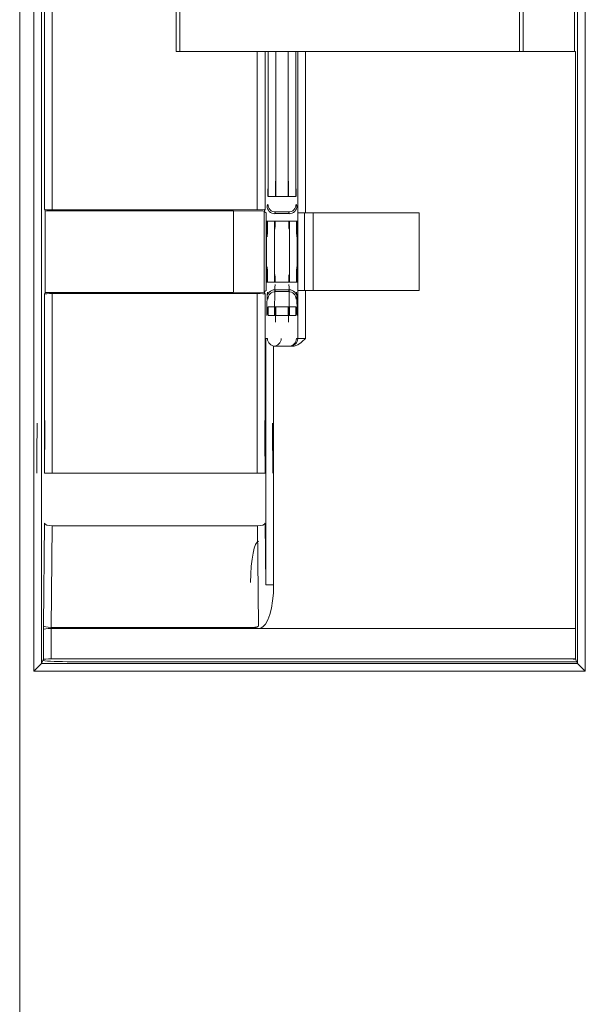
# Model space of a CAD drawing. Units: millimetres. Extents: x -35 to 436, y 6 to 341.
# Drawn here: x 244 to 251, y 100 to 113 of the extents above; entities that cross this region are included whole.
import ezdxf

# ---------------------------------------------------------------- set-up
doc = ezdxf.new("R2010")
doc.units = ezdxf.units.MM
doc.layers.add('1', color=7, linetype='Continuous', true_color=0xffffff)

msp = doc.modelspace()

# ---------------------------------------------------------------- linework, layer by layer
at = {"layer": '1', "color": 155, "linetype": 'Continuous', "lineweight": 18}
for p, q in [((243.554, 224.876), (243.554, 94.21)), ((250.75, 112.806), (250.75, 114.041)), ((245.582, 112.806), (245.582, 113.398)), ((250.087, 113.398), (250.087, 112.806)), ((245.631, 113.35), (245.631, 112.806)), ((250.038, 113.35), (250.038, 112.806)), ((245.582, 112.806), (246.637, 112.806)), ((246.637, 112.806), (246.737, 112.806)), ((246.737, 112.806), (246.777, 112.806)), ((246.777, 112.806), (246.877, 112.806)), ((246.877, 112.806), (247.037, 112.806)), ((247.037, 112.806), (247.137, 112.806)), ((247.137, 112.806), (247.161, 112.806)), ((247.161, 112.806), (247.261, 112.806)), ((247.261, 112.806), (250.766, 112.806)), ((250.766, 112.806), (250.766, 105.316)), ((243.886, 110.736), (243.877, 110.754)), ((243.886, 110.736), (246.328, 110.736)), ((243.886, 109.676), (243.886, 110.736)), ((246.637, 110.749), (243.977, 110.749)), ((246.328, 109.676), (246.328, 110.736)), ((246.726, 110.731), (246.328, 110.736)), ((246.737, 110.754), (246.726, 110.731)), ((246.726, 110.731), (246.726, 110.728)), ((246.726, 110.728), (246.726, 109.684)), ((246.753, 110.71), (246.726, 110.728)), ((246.753, 109.703), (246.753, 110.71)), ((247.161, 109.703), (247.161, 110.71)), ((247.161, 110.71), (247.161, 110.71)), ((248.736, 110.711), (247.261, 110.711)), ((247.362, 109.701), (247.362, 110.711)), ((248.736, 110.711), (248.736, 109.701)), ((243.886, 109.676), (243.877, 109.658)), ((246.328, 109.676), (243.886, 109.676)), ((243.977, 109.663), (246.637, 109.663)), ((246.726, 109.681), (246.328, 109.676)), ((246.726, 109.684), (246.753, 109.703)), ((246.726, 109.684), (246.726, 109.681)), ((246.737, 109.658), (246.726, 109.681)), ((247.161, 109.703), (247.161, 109.703)), ((247.261, 109.701), (248.736, 109.701)), ((246.869, 108.98), (246.851, 108.98)), ((247.045, 108.98), (246.869, 108.98)), ((247.061, 108.98), (247.045, 108.98)), ((247.088, 108.98), (247.061, 108.98)), ((243.861, 105.349), (243.874, 106.683)), ((246.74, 106.683), (246.748, 105.884)), ((243.864, 104.916), (243.861, 105.304)), ((243.961, 105.331), (246.604, 105.331)), ((243.961, 105.316), (246.634, 105.316)), ((246.672, 105.316), (250.766, 105.316)), ((250.766, 105.316), (250.763, 104.922)), ((250.763, 104.922), (243.964, 104.922)), ((250.763, 104.922), (250.779, 104.89)), ((243.737, 104.764), (243.837, 104.864)), ((243.837, 104.864), (243.855, 104.899)), ((243.864, 104.916), (243.855, 104.899)), ((250.782, 104.885), (244.235, 104.885)), ((244.235, 104.885), (250.78, 104.885)), ((250.779, 104.89), (250.78, 104.885)), ((250.792, 104.864), (250.782, 104.885)), ((250.892, 104.764), (250.792, 104.864))]:
    msp.add_line(p, q, dxfattribs=at)
at = {"layer": '1', "color": 155, "linetype": 'Continuous', "lineweight": 13}
for p, q in [((243.737, 104.764), (243.737, 224.876)), ((243.837, 224.876), (243.837, 104.864)), ((250.792, 104.864), (250.792, 141.983)), ((250.892, 141.983), (250.892, 104.764)), ((243.977, 129.964), (243.977, 110.749)), ((243.877, 110.754), (243.877, 129.958)), ((246.637, 110.749), (246.637, 112.806)), ((246.737, 112.806), (246.737, 110.754)), ((246.777, 110.922), (246.777, 112.806)), ((246.877, 112.806), (246.877, 110.922)), ((247.037, 110.922), (247.037, 112.806)), ((247.137, 112.806), (247.137, 110.922)), ((247.161, 110.71), (247.161, 112.806)), ((247.261, 112.806), (247.261, 110.711)), ((246.763, 110.8), (246.774, 110.822)), ((246.877, 110.922), (246.777, 110.922)), ((246.877, 110.922), (247.037, 110.922)), ((247.137, 110.922), (247.037, 110.922)), ((247.14, 110.822), (247.151, 110.8)), ((246.874, 110.722), (246.863, 110.701)), ((246.863, 110.701), (247.051, 110.701)), ((247.04, 110.722), (246.874, 110.722)), ((247.051, 110.701), (247.04, 110.722)), ((247.248, 110.711), (247.248, 109.701)), ((246.858, 110.601), (246.758, 110.601)), ((246.758, 109.811), (246.758, 110.601)), ((246.858, 110.601), (246.858, 109.811)), ((247.056, 110.601), (246.858, 110.601)), ((247.056, 109.811), (247.056, 110.601)), ((247.156, 110.601), (247.056, 110.601)), ((247.156, 110.601), (247.156, 109.811)), ((246.858, 109.811), (246.758, 109.811)), ((246.858, 109.811), (247.056, 109.811)), ((247.156, 109.811), (247.056, 109.811)), ((243.877, 107.333), (243.877, 109.658)), ((243.977, 109.663), (243.977, 107.333)), ((246.637, 107.333), (246.637, 109.663)), ((246.737, 109.658), (246.737, 107.333)), ((247.051, 109.712), (246.863, 109.712)), ((246.863, 109.712), (246.874, 109.69)), ((246.874, 109.69), (247.04, 109.69)), ((247.04, 109.69), (247.051, 109.712)), ((247.161, 109.08), (247.161, 109.703)), ((247.261, 109.701), (247.261, 109.08)), ((246.774, 109.59), (246.763, 109.612)), ((247.14, 109.59), (247.151, 109.612)), ((246.777, 109.38), (246.777, 109.49)), ((246.877, 109.49), (246.777, 109.49)), ((247.037, 109.49), (246.877, 109.49)), ((246.877, 109.49), (246.877, 109.38)), ((247.137, 109.49), (247.037, 109.49)), ((247.037, 109.38), (247.037, 109.49)), ((247.137, 109.49), (247.137, 109.38)), ((246.877, 109.38), (246.777, 109.38)), ((246.877, 109.38), (247.037, 109.38)), ((247.137, 109.38), (247.037, 109.38)), ((246.748, 105.884), (246.748, 109.08)), ((246.748, 109.08), (246.769, 109.08)), ((247.145, 109.08), (247.161, 109.08)), ((247.161, 109.08), (247.261, 109.08)), ((246.848, 108.98), (246.848, 105.884)), ((243.977, 107.333), (243.877, 107.333)), ((243.977, 107.333), (246.637, 107.333)), ((246.637, 107.333), (246.737, 107.333)), ((243.974, 106.648), (243.961, 105.331)), ((246.64, 106.648), (243.974, 106.648)), ((246.653, 105.348), (246.64, 106.648)), ((246.848, 105.884), (246.748, 105.884)), ((243.861, 105.304), (243.861, 105.349)), ((243.961, 105.331), (243.961, 105.316)), ((243.961, 105.316), (243.964, 104.922)), ((243.837, 104.864), (250.792, 104.864)), ((250.892, 104.764), (243.737, 104.764))]:
    msp.add_line(p, q, dxfattribs=at)
for centre, major_axis, ratio, start_param, end_param in [((246.874, 110.922), (0, 0.2), 0.013093, 0.05236, 1.570796), ((247.04, 110.922), (0, 0.2), 0.013093, 4.712389, 6.230825), ((246.774, 110.922), (0, 0.1), 0.026186, 0.05236, 1.570796), ((247.14, 110.922), (0, 0.1), 0.026186, 4.712389, 6.230825), ((246.863, 110.8), (0.0895, -0.0447), 0.998288, 3.605651, 5.175078), ((246.874, 110.822), (0.0895, -0.0447), 0.998288, 3.605651, 5.175078), ((247.04, 110.822), (0.0895, 0.0447), 0.998288, 4.2497, 5.819127), ((247.051, 110.8), (0.0895, 0.0447), 0.998288, 4.2497, 5.819127), ((246.764, 110.601), (0, 0.2), 0.026186, 3.193953, 4.712389), ((246.864, 110.601), (0, 0.1), 0.052372, 3.193953, 4.712389), ((247.05, 110.601), (0, 0.1), 0.052372, 1.570796, 3.089233), ((247.15, 110.601), (0, 0.2), 0.026186, 1.570796, 3.089233), ((246.764, 109.811), (0, 0.2), 0.026186, 4.712389, 6.230825), ((246.864, 109.811), (0, 0.1), 0.052372, 4.712389, 6.230825), ((247.05, 109.811), (0, 0.1), 0.052372, 0.05236, 1.570796), ((247.15, 109.811), (0, 0.2), 0.026186, 0.05236, 1.570796), ((246.869, 109.38), (0, 0.4), 0.019639, 0, 1.570796), ((247.045, 109.38), (0, 0.4), 0.019639, 4.712389, 6.283185), ((246.769, 109.38), (0, 0.3), 0.026186, 0, 1.570796), ((246.863, 109.612), (0.0895, 0.0447), 0.998288, 1.108108, 2.677534), ((246.874, 109.59), (0.0895, 0.0447), 0.998288, 1.108108, 2.677534), ((247.04, 109.59), (0.0895, -0.0447), 0.998288, 0.464059, 2.033485), ((247.051, 109.612), (0.0895, -0.0447), 0.998288, 0.464059, 2.033485), ((247.145, 109.38), (0, 0.3), 0.026186, 4.712389, 6.283185), ((246.774, 109.49), (0, 0.1), 0.026186, 1.570796, 3.089233), ((246.874, 109.49), (0, 0.2), 0.013093, 1.570796, 3.089233), ((247.04, 109.49), (0, 0.2), 0.013093, 3.193953, 4.712389), ((247.14, 109.49), (0, 0.1), 0.026186, 3.193953, 4.712389), ((246.869, 109.08), (0, -0.1), 0.999657, 4.712389, 6.283185), ((247.045, 109.08), (0, 0.1), 0.999657, 3.141593, 4.712389), ((247.061, 109.08), (0, 0.1), 0.999657, 3.141593, 4.712389), ((243.927, 107.333), (0, 2), 0.024877, 1.22173, 1.570796), ((246.687, 107.333), (0, 2), 0.024877, 4.712389, 5.061455), ((243.827, 107.333), (0, 1.9), 0.026186, 1.22173, 1.570796), ((246.787, 107.333), (0, 1.9), 0.026186, 4.712389, 5.061455), ((243.974, 106.683), (0.1, -0.001), 0.342006, 3.169453, 4.715649), ((246.64, 106.683), (0.1, 0.001), 0.342006, 4.709129, 6.255325), ((246.648, 105.898), (0.005, 0.551), 0.181625, 6.279926, 7.826121), ((246.648, 105.898), (0.006, -0.585), 0.342006, 0.091136, 1.542936), ((246.648, 105.898), (0.006, -0.585), 0.342006, 6.033729, 6.18553)]:
    msp.add_ellipse(centre, major_axis=major_axis, ratio=ratio, start_param=start_param, end_param=end_param, dxfattribs=at)
at = {"layer": '1', "color": 155, "linetype": 'Continuous', "lineweight": 18}
for centre, major_axis, ratio, start_param, end_param in [((243.977, 110.755), (0.1, 0), 0.052408, 3.167773, 4.712389), ((246.637, 110.755), (0.1, 0), 0.052408, 4.712389, 6.257005), ((247.261, 110.71), (0.1, 0), 0.017455, 1.570796, 3.115413), ((243.977, 109.658), (0.1, 0), 0.052408, 1.570796, 3.115413), ((246.637, 109.658), (0.1, 0), 0.052408, 0.02618, 1.570796), ((247.261, 109.703), (0.1, 0), 0.017455, 3.167773, 4.712389), ((246.848, 109.08), (0.0716, 0.0716), 0.974157, 3.940081, 5.484697), ((246.851, 109.08), (-0.1, 0), 0.999657, 1.544616, 1.570796), ((243.961, 105.349), (0.1, 0.0005), 0.176319, 3.168613, 4.713229), ((243.961, 105.304), (-0.1, 0.0003), 0.12452, 4.711977, 6.256593), ((243.964, 105.624), (-0.003, -0.292), 0.342006, 0.00168, 0.00326), ((243.964, 104.909), (-0.003, 0.408), 0.245237, 6.281561, 6.28236), ((243.964, 104.916), (-0.1, 0), 0.05335, 4.711114, 6.25653), ((250.666, 104.916), (0.1, 0), 0.05335, 0.026655, 1.572071), ((243.737, 104.864), (0.1, 0), 0.052406, 6.230827, 6.257006), ((244.235, 104.906), (0.4, 0), 0.052408, 3.46022, 4.712389), ((244.235, 104.906), (0.4, 0), 0.052408, 3.46022, 4.712389), ((250.892, 104.864), (-0.1, 0), 0.052406, 0.026179, 0.052359)]:
    msp.add_ellipse(centre, major_axis=major_axis, ratio=ratio, start_param=start_param, end_param=end_param, dxfattribs=at)
for points, knots in [([(247.261, 109.08), (247.259, 109.078), (247.258, 109.077), (247.255, 109.074), (247.25, 109.069), (247.24, 109.059), (247.23, 109.05), (247.218, 109.038), (247.211, 109.033), (247.201, 109.025), (247.198, 109.022), (247.191, 109.017), (247.187, 109.015), (247.177, 109.007), (247.169, 109.003), (247.154, 108.995), (247.146, 108.992), (247.13, 108.986), (247.122, 108.984), (247.105, 108.981), (247.096, 108.98), (247.088, 108.98)], [0, 0, 0, 0, 0.03125, 0.03125, 0.0625, 0.125, 0.25, 0.25, 0.375, 0.375, 0.4375, 0.4375, 0.5, 0.5, 0.625, 0.625, 0.75, 0.75, 0.875, 0.875, 1, 1, 1, 1]), ([(246.604, 105.331), (246.608, 105.331), (246.613, 105.332), (246.622, 105.333), (246.626, 105.334), (246.632, 105.336), (246.634, 105.337), (246.638, 105.338), (246.642, 105.34), (246.646, 105.343), (246.649, 105.344), (246.65, 105.345), (246.651, 105.346), (246.652, 105.347), (246.652, 105.348), (246.653, 105.348)], [0, 0, 0, 0, 0.25, 0.25, 0.5, 0.5, 0.625, 0.625, 0.75, 0.875, 0.875, 0.9375, 0.96875, 0.96875, 1, 1, 1, 1]), ([(246.672, 105.316), (246.668, 105.316), (246.665, 105.316), (246.659, 105.316), (246.656, 105.316), (246.65, 105.316), (246.646, 105.316), (246.64, 105.316), (246.637, 105.316), (246.634, 105.316)], [0, 0, 0, 0, 0.25, 0.25, 0.5, 0.5, 0.75, 0.75, 1, 1, 1, 1])]:
    msp.add_open_spline(points, degree=3, knots=knots, dxfattribs=at)

doc.saveas('drawing.dxf')
